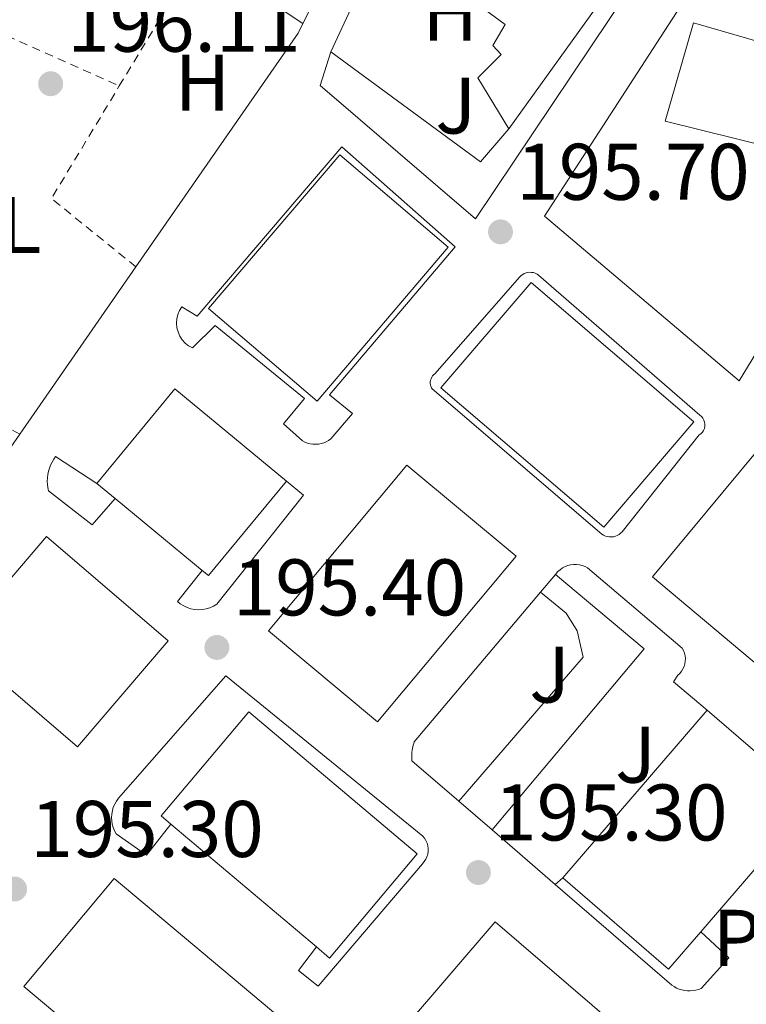
# Model space of a CAD drawing. Units: metres. Extents: x 616889 to 620320, y 4775703 to 4778074.
# Drawn here: x 620106 to 620196, y 4777769 to 4777892 of the extents above; entities that cross this region are included whole.
import ezdxf
from ezdxf.enums import TextEntityAlignment as Align

# ---------------------------------------------------------------- set-up
doc = ezdxf.new("R2010")
doc.units = ezdxf.units.M
doc.header["$MEASUREMENT"] = 0
doc.linetypes.add('DGN Style 2', pattern=[1.7399219301090239, 1.043953158065414, -0.6959687720436097])
for name, color, linetype, lineweight in [('Cota de punto acotado terreno', 7, 'Continuous', 0), ('Edificio', 1, 'Continuous', 13), ('Etiqueta de uso rústico', 92, 'Continuous', 0), ('Línea  de muro-pared o tapia', 1, 'Continuous', 13), ('Línea de bordillo', 7, 'Continuous', 13), ('Línea de pavimento', 1, 'Continuous', 0), ('Pavimento', 7, 'Continuous', 0), ('Punto acotado terreno (símbolo)', 7, 'Continuous', 0), ('Tela metálica o alambrada', 7, 'DGN Style 2', 0), ('Zona ajardinada', 92, 'Continuous', 0)]:
    doc.layers.add(name, color=color, linetype=linetype, lineweight=lineweight)
doc.styles.add('Style-Arial', font='arial.ttf')

# ---------------------------------------------------------------- blocks, each defined once
blk = doc.blocks.new('5PATER')
at = {"layer": 'Punto acotado terreno (símbolo)', "linetype": 'Continuous', "lineweight": 0}
h = blk.add_hatch(color=51, dxfattribs=at)
edge = h.paths.add_edge_path()
edge.add_ellipse((0, 0), major_axis=(-0.1095731443231308, -0.1110710700762829), ratio=0.9994222409660317, start_angle=0, end_angle=360)

msp = doc.modelspace()

# ---------------------------------------------------------------- linework, layer by layer
at = {"layer": 'Edificio', "color": 51, "linetype": 'Continuous', "lineweight": 13, "extrusion": (-0.07826398671957571, -0.1087795348460756, 0.9909802022146708), "elevation": -568074.6763384409, "flags": 128}
msp.add_lwpolyline([(-2286979.659896066, 4202377.26047225), (-2286979.659896066, 4202349.87411981)], dxfattribs=at)
at = {"layer": 'Edificio', "color": 1, "linetype": 'Continuous', "lineweight": 13, "flags": 128}
for points, elevation in [([(620159.0599999996, 4777863.67), (620142.6799999997, 4777844.460000001), (620129.1299999999, 4777856.02), (620145.5099999999, 4777875.220000001), (620159.0599999996, 4777863.67)], 208.5), ([(620138.8499999996, 4777834.460000001), (620129.0999999996, 4777822.65), (620128.3399999999, 4777823.279999999), (620117.4500000002, 4777832.27), (620115.1500000004, 4777834.17), (620124.9000000004, 4777845.980000001), (620138.8499999996, 4777834.460000001)], 208.3500000000058), ([(620167.54, 4777825.100000001), (620150.25, 4777804.380000001), (620136.6200000001, 4777815.74), (620153.9100000003, 4777836.470000001), (620167.54, 4777825.100000001)], 208.3500000000058), ([(620124.0700000003, 4777814.52), (620112.7300000006, 4777801.279999999), (620097.5300000003, 4777814.310000001), (620108.8700000001, 4777827.550000001), (620124.0700000003, 4777814.52)], 208.3999999999942), ([(620155.2000000002, 4777787.880000001), (620144.2400000002, 4777774.880000001), (620142.5899999999, 4777776.279999999), (620124.4100000003, 4777791.609999999), (620123.1900000004, 4777792.65), (620134.1600000003, 4777805.640000001), (620155.2000000002, 4777787.880000001)], 208.3500000000058), ([(620190.6200000001, 4777778.17), (620186.5899999999, 4777773.480000001), (620173.3700000001, 4777784.880000001), (620191.4299999997, 4777805.84), (620204.6500000004, 4777794.439999999), (620190.6200000001, 4777778.17)], 208.3500000000058), ([(620180.0199999996, 4777766.449999999), (620168.7199999997, 4777753.25), (620153.6200000001, 4777766.189999999), (620164.9199999999, 4777779.380000001), (620180.0199999996, 4777766.449999999)], 208.0399999999936)]:
    msp.add_lwpolyline(points, close=True, dxfattribs=dict(at, elevation=elevation))
at = {"layer": 'Edificio', "color": 51, "linetype": 'Continuous', "lineweight": 13, "flags": 128}
for points, elevation in [([(620142.6799999997, 4777844.460000001), (620129.1299999999, 4777856.02), (620145.5099999999, 4777875.220000001), (620159.0599999996, 4777863.67), (620142.6799999997, 4777844.460000001)], 208.5), ([(620138.8499999996, 4777834.460000001), (620124.9000000004, 4777845.980000001), (620115.1500000004, 4777834.17)], 208.3500000000058), ([(620150.25, 4777804.380000001), (620136.6200000001, 4777815.74), (620153.9100000003, 4777836.470000001), (620167.54, 4777825.100000001), (620150.25, 4777804.380000001)], 208.3500000000058), ([(620128.3399999999, 4777823.279999999), (620129.0999999996, 4777822.65), (620138.8499999996, 4777834.460000001)], 208.3500000000058), ([(620115.1500000004, 4777834.17), (620117.4500000002, 4777832.27)], 208.3500000000058), ([(620117.4500000002, 4777832.27), (620128.3399999999, 4777823.279999999)], 208.3500000000058), ([(620108.8700000001, 4777827.550000001), (620097.5300000003, 4777814.310000001), (620112.7300000006, 4777801.279999999), (620124.0700000003, 4777814.52), (620108.8700000001, 4777827.550000001)], 208.3999999999942), ([(620124.4100000003, 4777791.609999999), (620123.1900000004, 4777792.65), (620134.1600000003, 4777805.640000001), (620155.2000000002, 4777787.880000001), (620144.2400000002, 4777774.880000001), (620142.5899999999, 4777776.279999999)], 208.3500000000058), ([(620173.3700000001, 4777784.880000001), (620191.4299999997, 4777805.84)], 208.3500000000058), ([(620191.4299999997, 4777805.84), (620204.6500000004, 4777794.439999999), (620190.6200000001, 4777778.17)], 208.3500000000058), ([(620142.5899999999, 4777776.279999999), (620124.4100000003, 4777791.609999999)], 208.3500000000058), ([(620190.6200000001, 4777778.17), (620186.5899999999, 4777773.480000001), (620173.3700000001, 4777784.880000001)], 208.3500000000058), ([(620164.9199999999, 4777779.380000001), (620153.6200000001, 4777766.189999999), (620168.7199999997, 4777753.25), (620180.0199999996, 4777766.449999999), (620164.9199999999, 4777779.380000001)], 208.0399999999936)]:
    msp.add_lwpolyline(points, dxfattribs=dict(at, elevation=elevation))
at = {"layer": 'Edificio', "color": 1, "linetype": 'Continuous', "lineweight": 13, "extrusion": (-0.00141940640157792, 0.001214321065988715, 0.999998255353386), "elevation": 5130.182367340384, "flags": 128}
msp.add_lwpolyline([(620189.421405477, 4777839.162955424), (620178.1714168098, 4777826.01294573), (620157.8313663293, 4777843.412958557), (620169.0813549965, 4777856.562968252), (620189.421405477, 4777839.162955424)], close=True, dxfattribs=at)
at = {"layer": 'Edificio', "color": 51, "linetype": 'Continuous', "lineweight": 13, "extrusion": (-0.00141940640157792, 0.001214321065988715, 0.999998255353386), "elevation": 5130.182367340383, "flags": 128}
msp.add_lwpolyline([(620169.0813549965, 4777856.562968252), (620157.8313663293, 4777843.412958557), (620178.1714168098, 4777826.01294573), (620189.421405477, 4777839.162955424), (620169.0813549965, 4777856.562968252)], dxfattribs=at)
at = {"layer": 'Edificio', "color": 1, "linetype": 'Continuous', "lineweight": 13, "extrusion": (-0.01680838166646962, 0.01410057259221551, 0.9997592971102224), "elevation": 57153.52283767271, "flags": 128}
msp.add_lwpolyline([(-4058901.434199293, -2594934.265728718), (-4058883.852080535, -2594934.265728718), (-4058883.862352336, -2594961.613487209), (-4058901.443236885, -2594961.599402423), (-4058901.434199293, -2594934.265728718)], close=True, dxfattribs=at)
at = {"layer": 'Edificio', "color": 51, "linetype": 'Continuous', "lineweight": 13, "extrusion": (-0.01680838166646962, 0.01410057259221551, 0.9997592971102224), "elevation": 57153.5228376727, "flags": 128}
msp.add_lwpolyline([(-4058883.852080535, -2594934.265728718), (-4058883.862352336, -2594961.613487209), (-4058901.443236885, -2594961.599402423), (-4058901.434199293, -2594934.265728718), (-4058883.852080535, -2594934.265728718)], dxfattribs=at)
at = {"layer": 'Edificio', "color": 1, "linetype": 'Continuous', "lineweight": 13}
for points in [[(620157.5199999996, 4777911.859999999, 198.9799999999959), (620168.3499999996, 4777907.77, 201.0399999999936), (620168.9900000002, 4777908.59, 200.8399999999965), (620175.4100000003, 4777904.180000001, 202.8999999999942), (620175.9600000001, 4777904.99, 202.8999999999942), (620182.4800000006, 4777900.49, 202.8999999999942), (620166.6299999999, 4777878.460000001, 199.2299999999959), (620162.7800000003, 4777884.859999999, 199.2299999999959), (620165.6900000004, 4777887.76, 199.1300000000047), (620164.6500000004, 4777888.890000001, 199.179999999993), (620166.1900000004, 4777891.52, 201.5500000000029), (620159.7599999999, 4777896.230000001, 201.0899999999965), (620163.1699999999, 4777901.02, 200.4400000000023), (620157.25, 4777905.26, 199.0299999999988), (620155.5199999996, 4777902.41, 198.7799999999988), (620152.7800000003, 4777906.119999999, 198.7299999999959), (620155.0499999998, 4777910.07, 198.9799999999959)], [(620208.0099999999, 4777886.430000001, 201.4499999999971), (620205.9699999997, 4777879.310000001, 201.5), (620205.4500000002, 4777879.460000001, 201.4499999999971), (620204.1600000003, 4777874.960000001, 201.4499999999971), (620186.1699999999, 4777879.42, 201.8000000000029), (620189.7000000002, 4777891.689999999, 201.6499999999942)]]:
    msp.add_polyline3d(points, close=True, dxfattribs=at)
at = {"layer": 'Edificio', "color": 51, "linetype": 'Continuous', "lineweight": 13}
for points in [[(620166.6299999999, 4777878.460000001, 199.2299999999959), (620162.7800000003, 4777884.859999999, 199.2299999999959), (620165.6900000004, 4777887.76, 199.1300000000047), (620164.6500000004, 4777888.890000001, 199.179999999993), (620166.1900000004, 4777891.52, 201.5500000000029), (620159.7599999999, 4777896.230000001, 201.0899999999965), (620163.1699999999, 4777901.02, 200.4400000000023), (620157.25, 4777905.26, 199.0299999999988), (620155.5199999996, 4777902.41, 198.7799999999988), (620152.7800000003, 4777906.119999999, 198.7299999999959)], [(620205.9699999997, 4777879.310000001, 201.5), (620205.4500000002, 4777879.460000001, 201.4499999999971), (620204.1600000003, 4777874.960000001, 201.4499999999971), (620186.1699999999, 4777879.42, 201.8000000000029), (620189.7000000002, 4777891.689999999, 201.6499999999942), (620208.0099999999, 4777886.430000001, 201.4499999999971), (620205.9699999997, 4777879.310000001, 201.5)]]:
    msp.add_polyline3d(points, dxfattribs=at)
at = {"layer": 'Línea  de muro-pared o tapia', "color": 1, "linetype": 'Continuous', "lineweight": 13, "elevation": 197.6699999999983, "flags": 128}
msp.add_lwpolyline([(620144.4100000003, 4777888.09), (620152.7800000003, 4777906.119999999)], dxfattribs=at)
at = {"layer": 'Línea  de muro-pared o tapia', "color": 1, "linetype": 'Continuous', "lineweight": 13, "extrusion": (-0.1532330663648454, 0.08482105871360918, 0.9845430490187463), "elevation": 310433.8449172401, "flags": 128}
msp.add_lwpolyline([(-4480527.854154439, -1743939.246553627), (-4480526.513691827, -1743939.189457345), (-4480491.158555, -1743942.843619346)], dxfattribs=at)
at = {"layer": 'Línea  de muro-pared o tapia', "color": 1, "linetype": 'Continuous', "lineweight": 13, "extrusion": (-0.005481814499359316, -0.007456704002175322, 0.9999571727205214), "elevation": -38829.15232675176, "flags": 128}
msp.add_lwpolyline([(620158.3952127441, 4777721.750831402), (620154.8649916876, 4777717.640717133), (620136.1752725259, 4777731.381099137)], dxfattribs=at)
at = {"layer": 'Línea  de muro-pared o tapia', "color": 1, "linetype": 'Continuous', "lineweight": 13, "extrusion": (-0.01029814874593363, -0.01483727766927386, 0.9998368883591822), "elevation": -77080.04420335346, "flags": 128}
msp.add_lwpolyline([(620089.1735610631, 4777243.443596813), (620074.6495935193, 4777222.521293717)], dxfattribs=at)
at = {"layer": 'Línea  de muro-pared o tapia', "color": 1, "linetype": 'Continuous', "lineweight": 13}
for points in [[(620144.7699999996, 4777912.08, 197.070000000007), (620146.6699999999, 4777915.42, 197.070000000007), (620151.5099999999, 4777912.710000001, 197.070000000007), (620140.9100000003, 4777891.619999999, 197.1600000000035)], [(620105.5199999996, 4777840.310000001, 196.070000000007), (620092.7000000002, 4777821.850000001, 195.6600000000035), (620090.9900000002, 4777808.480000001, 195.6600000000035), (620025.3499999996, 4777733.74, 194.8600000000006)]]:
    msp.add_polyline3d(points, dxfattribs=at)
at = {"layer": 'Línea de bordillo', "color": 7, "linetype": 'Continuous', "lineweight": 13, "flags": 128}
for points, elevation in [([(620179.1900000006, 4777827.480000002), (620178.9400000003, 4777827.52), (620178.699999999, 4777827.590000002), (620178.4599999997, 4777827.689999999), (620178.2399999985, 4777827.820000002), (620157.079999998, 4777845.970000002), (620156.9799999996, 4777846.130000004), (620156.8999999971, 4777846.310000001), (620156.85, 4777846.500000001), (620156.8299999976, 4777846.690000001), (620156.8299999976, 4777846.880000001), (620156.8599999989, 4777847.070000002), (620156.9200000016, 4777847.25), (620156.9999999999, 4777847.430000001), (620157.1099999994, 4777847.59), (620157.239999999, 4777847.730000001), (620157.3799999976, 4777847.86), (620168.0100000004, 4777859.99), (620168.1800000002, 4777860.150000001), (620168.3700000001, 4777860.280000002), (620168.5699999991, 4777860.390000001), (620168.7899999982, 4777860.480000002), (620169.0199999984, 4777860.529999999), (620169.260000002, 4777860.550000002), (620169.4899999978, 4777860.540000003), (620169.719999998, 4777860.5), (620169.9499999982, 4777860.430000001), (620170.1600000005, 4777860.33), (620170.3599999994, 4777860.2), (620190.4999999984, 4777842.690000001), (620190.7100000008, 4777842.520000001), (620190.8899999995, 4777842.320000002), (620191.0199999993, 4777842.090000001), (620191.1099999987, 4777841.840000001), (620191.1499999989, 4777841.57), (620191.1399999999, 4777841.310000001), (620191.0899999985, 4777841.040000003), (620190.979999999, 4777840.800000002), (620190.829999997, 4777840.570000002), (620190.6499999982, 4777840.380000001), (620190.4299999991, 4777840.230000001), (620180.7899999989, 4777828.140000002), (620180.61, 4777827.960000004), (620180.4099999988, 4777827.800000002), (620180.1899999997, 4777827.67), (620179.9499999983, 4777827.58), (620179.6999999981, 4777827.510000001), (620179.4499999977, 4777827.480000002), (620179.1900000006, 4777827.480000002)], 195.8699999999954), ([(620117.4499999982, 4777832.27), (620114.5599999982, 4777828.980000001), (620109.1400000001, 4777833.240000002), (620109.0500000007, 4777833.640000002), (620108.9899999981, 4777834.050000001), (620108.969999998, 4777834.460000004), (620108.9799999992, 4777834.869999999), (620109.0300000005, 4777835.28), (620109.1099999989, 4777835.680000001), (620109.2299999995, 4777836.080000001), (620109.3799999993, 4777836.460000001), (620109.5599999981, 4777836.830000003), (620109.7699999983, 4777837.180000001), (620110.0100000018, 4777837.520000001), (620115.1499999983, 4777834.17)], 195.8099999999978), ([(620138.8500000001, 4777834.460000004), (620141.0000000005, 4777832.699999999), (620130.1599999998, 4777819.08), (620129.7399999973, 4777818.830000003), (620129.2999999991, 4777818.630000001), (620128.8299999975, 4777818.490000002), (620128.3500000016, 4777818.4), (620127.8700000008, 4777818.380000004), (620127.3799999993, 4777818.410000001), (620126.9099999998, 4777818.51), (620126.4499999993, 4777818.660000003), (620126.0100000012, 4777818.860000002), (620125.5899999988, 4777819.12), (620125.2199999979, 4777819.42), (620128.3400000003, 4777823.279999999)], 195.8099999999978), ([(620172.4699999972, 4777822.800000002), (620172.769999999, 4777823.15), (620173.0399999995, 4777823.390000002), (620173.339999999, 4777823.61), (620173.6599999985, 4777823.78), (620174.0000000006, 4777823.920000001), (620174.3599999984, 4777824.010000001), (620174.7199999981, 4777824.050000001), (620175.0899999992, 4777824.050000001), (620175.4600000002, 4777824.010000001), (620175.8099999989, 4777823.920000001), (620176.1599999998, 4777823.790000002), (620176.4799999995, 4777823.619999999), (620188.2899999978, 4777813.580000001), (620188.4600000001, 4777813.279999999), (620188.5799999986, 4777812.960000002), (620188.6599999989, 4777812.640000001), (620188.6999999991, 4777812.300000001), (620188.6900000002, 4777811.960000001), (620188.640000001, 4777811.630000004), (620188.5399999982, 4777811.300000002), (620188.3999999973, 4777810.990000002), (620188.2299999997, 4777810.7), (620188.0100000007, 4777810.440000001), (620187.7699999993, 4777810.210000001), (620187.2199999995, 4777809.390000001), (620191.4299999983, 4777805.840000001)], 195.6600000000035), ([(620170.5899999996, 4777820.57), (620172.4699999972, 4777822.800000002)], 195.6600000000035), ([(620160.3900000006, 4777794.470000001), (620154.5399999989, 4777799.52), (620154.5199999987, 4777799.740000002), (620154.510000002, 4777799.960000004), (620154.510000002, 4777800.180000002), (620154.5199999987, 4777800.4), (620154.5299999999, 4777800.61), (620154.5599999989, 4777800.830000003), (620154.5900000002, 4777801.050000001), (620154.6399999994, 4777801.260000001), (620154.6900000009, 4777801.480000001), (620154.749999999, 4777801.690000001), (620154.8200000006, 4777801.9), (620170.5899999996, 4777820.57)], 195.6600000000034), ([(620164.5500000002, 4777790.880000001), (620160.3900000006, 4777794.470000001)], 195.6600000000035), ([(620172.4499999994, 4777784.07), (620164.5500000002, 4777790.880000001)], 195.6600000000035), ([(620190.6200000015, 4777778.170000002), (620194.1299999984, 4777774.890000001), (620190.6700000005, 4777771.080000003), (620190.350000001, 4777770.960000001), (620190.0100000012, 4777770.86), (620189.6600000003, 4777770.800000003), (620189.309999997, 4777770.78), (620188.9600000007, 4777770.78), (620188.6099999996, 4777770.82), (620188.27, 4777770.890000002), (620187.9400000013, 4777771.000000001), (620187.6099999984, 4777771.130000001), (620187.2999999998, 4777771.300000001), (620187.0100000015, 4777771.49), (620172.4499999994, 4777784.07)], 195.6600000000034)]:
    msp.add_lwpolyline(points, dxfattribs=dict(at, elevation=elevation))
at = {"layer": 'Línea de bordillo', "color": 7, "linetype": 'Continuous', "lineweight": 13}
for points in [[(620182.4800000008, 4777900.490000002, 196.3600000000006), (620184.1000000013, 4777899.49, 196.3600000000006), (620162.4600000003, 4777867.230000001, 196.2100000000065), (620143.05, 4777883.890000002, 196.3600000000006), (620144.409999999, 4777888.090000001, 196.3600000000006)], [(620195.4400000004, 4777847.000000002, 196.0599999999977), (620171.1099999984, 4777867.560000001, 196.0099999999947), (620189.4899999981, 4777896.010000001, 196.4600000000064), (620218.7499999988, 4777885.25, 196.4600000000064), (620195.4400000004, 4777847.000000002, 196.0599999999977)], [(620211.0799999977, 4777800.270000001, 195.3999999999941), (620184.6000000021, 4777822.490000002, 195.8099999999977), (620197.8900000001, 4777838.49, 195.9600000000063), (620226.6999999996, 4777884.880000002, 196.4600000000064), (620228.4299999995, 4777883.880000004, 196.4600000000064)], [(620142.5000000001, 4777839.060000001, 195.8099999999977), (620142.1600000004, 4777839.070000002, 195.8099999999977), (620141.8299999974, 4777839.109999999, 195.8099999999977), (620141.4899999977, 4777839.200000001, 195.8099999999977), (620141.1700000003, 4777839.320000002, 195.8099999999977), (620140.8700000007, 4777839.470000002, 195.8099999999977), (620138.4999999992, 4777841.619999999, 195.8099999999977), (620141.100000001, 4777844.790000001, 195.8099999999977), (620129.9299999995, 4777853.890000001, 195.8099999999977), (620127.1099999987, 4777851.09, 195.9199999999983), (620126.6299999983, 4777851.369999999, 195.9199999999983), (620126.199999999, 4777851.710000001, 195.9199999999983), (620125.829999998, 4777852.12, 195.9199999999983), (620125.5300000006, 4777852.580000001, 195.9199999999983), (620125.3099999971, 4777853.090000001, 195.9199999999983), (620125.1700000007, 4777853.62, 195.9199999999983), (620125.1200000016, 4777854.17, 195.9199999999983), (620125.1599999998, 4777854.720000002, 195.9199999999983), (620125.2800000003, 4777855.260000001, 195.9199999999983), (620125.4899999981, 4777855.770000001, 195.9199999999983), (620125.780000001, 4777856.240000002, 195.9199999999983), (620127.6999999988, 4777855.060000001, 195.9199999999983), (620145.7600000014, 4777876.220000003, 195.9199999999983), (620159.949999998, 4777863.730000002, 195.9199999999983), (620144.2300000002, 4777845.24, 195.8099999999977), (620147.1000000001, 4777842.92, 195.8099999999977), (620144.3999999978, 4777839.740000002, 195.8099999999977), (620144.1200000006, 4777839.540000001, 195.8099999999977), (620143.8199999989, 4777839.380000002, 195.8099999999977), (620143.5100000005, 4777839.240000002, 195.8099999999977), (620143.1799999997, 4777839.150000002, 195.8099999999977), (620142.8399999999, 4777839.08, 195.8099999999977), (620142.5000000001, 4777839.060000001, 195.8099999999977)], [(620124.4099999988, 4777791.609999999, 194.9100000000034), (620121.36, 4777787.720000001, 195.0099999999948), (620117.589999999, 4777790.390000002, 195.1600000000036), (620117.37, 4777790.770000001, 195.1600000000036), (620117.2100000014, 4777791.170000002, 195.1600000000036), (620117.0899999985, 4777791.58, 195.1600000000036), (620117.0199999991, 4777792.01, 195.1600000000036), (620116.9899999978, 4777792.440000001, 195.1600000000036), (620117.0199999991, 4777792.87, 195.1600000000036), (620117.1000000017, 4777793.300000002, 195.1600000000036), (620117.219999998, 4777793.710000001, 195.1600000000036), (620117.3900000001, 4777794.11, 195.1600000000036), (620117.6000000002, 4777794.480000001, 195.1600000000036), (620117.8599999995, 4777794.83, 195.1600000000036), (620131.2800000019, 4777810.15, 195.1600000000036), (620155.8799999978, 4777790.109999999, 195.1600000000036), (620156.1000000013, 4777789.840000002, 195.1600000000036), (620156.28, 4777789.550000001, 195.1600000000036), (620156.4200000009, 4777789.230000001, 195.1600000000036), (620156.5100000004, 4777788.890000002, 195.1600000000036), (620156.5599999973, 4777788.550000002, 195.1600000000036), (620156.5500000005, 4777788.210000002, 195.1600000000036), (620156.4999999991, 4777787.860000002, 195.1600000000036), (620156.4099999998, 4777787.53, 195.1600000000036), (620156.2600000021, 4777787.220000002, 195.1600000000036), (620156.0799999967, 4777786.92, 195.1600000000036), (620155.850000001, 4777786.660000001, 195.1600000000036), (620142.8299999987, 4777771.360000002, 195.2100000000065), (620140.37, 4777773.310000002, 195.1600000000036), (620142.5899999996, 4777776.28, 195.1600000000036)]]:
    msp.add_polyline3d(points, dxfattribs=at)
at = {"layer": 'Línea de pavimento', "color": 1, "linetype": 'Continuous', "lineweight": 0, "flags": 128}
for points, elevation in [([(620127.9000000004, 4777900.279999999), (620140.9100000003, 4777891.619999999)], 196.9499999999971), ([(620172.4699999997, 4777822.800000001), (620183.5599999996, 4777813.5), (620164.5499999998, 4777790.880000001)], 195.6600000000035), ([(620160.3899999997, 4777794.470000001), (620175.9400000004, 4777812.449999999), (620175.1900000004, 4777815.76), (620173.7999999998, 4777817.960000001), (620170.5899999999, 4777820.57)], 195.6600000000035), ([(620172.4500000002, 4777784.07), (620173.3700000001, 4777784.880000001)], 195.6600000000035)]:
    msp.add_lwpolyline(points, dxfattribs=dict(at, elevation=elevation))
at = {"layer": 'Tela metálica o alambrada', "color": 7, "linetype": 'DGN Style 2', "lineweight": 0, "extrusion": (-0.007360039966649985, -0.01546789147327682, 0.9998532763086094), "elevation": -78271.55333525667, "flags": 128}
msp.add_lwpolyline([(620102.947683471, 4777266.672356133), (620099.0177899426, 4777268.542579878), (620086.9855395362, 4777251.640557806)], dxfattribs=at)
at = {"layer": 'Tela metálica o alambrada', "color": 7, "linetype": 'DGN Style 2', "lineweight": 0, "extrusion": (-0.01423648507256172, -0.02359844353149553, 0.9996201458332409), "elevation": -121382.7562920301, "flags": 128}
msp.add_lwpolyline([(-1937085.839601337, 4409726.160334198), (-1937085.839601337, 4409745.390971212)], dxfattribs=at)
at = {"layer": 'Tela metálica o alambrada', "color": 7, "linetype": 'DGN Style 2', "lineweight": 0, "elevation": 196.5, "flags": 128}
msp.add_lwpolyline([(620102.3399999999, 4777890.810000001), (620117.9699999997, 4777883.82)], dxfattribs=at)
at = {"layer": 'Tela metálica o alambrada', "color": 7, "linetype": 'DGN Style 2', "lineweight": 0, "extrusion": (-0.001110303625262564, -0.03063187735465739, 0.9995301172629012), "elevation": -146847.9226290118, "flags": 128}
msp.add_lwpolyline([(446645.1592976714, 4794940.106474951), (446634.3068778188, 4794948.262551417), (446642.272381164, 4794962.617245996)], dxfattribs=at)
at = {"layer": 'Tela metálica o alambrada', "color": 7, "linetype": 'DGN Style 2', "lineweight": 0, "extrusion": (-0.0005393182666419776, 0.0003165903820447383, 0.9999998044531495), "elevation": 1373.944016629873, "flags": 128}
msp.add_lwpolyline([(620105.5353936873, 4777840.114462736), (620077.9553869129, 4777856.304463547)], dxfattribs=at)

# ---------------------------------------------------------------- block references
at = {"layer": 'Punto acotado terreno (símbolo)', "color": 7, "linetype": 'Continuous', "lineweight": 0, "xscale": 10, "yscale": 10, "zscale": 10}
for p in [(620109.3900000004, 4777884.100000001, 196.1100000000006), (620165.6000000008, 4777865.600000001, 195.6999999999971), (620130.1599999998, 4777813.680000001, 195.3999999999947), (620162.8400000003, 4777785.560000001, 195.3000000000029), (620104.8799999976, 4777783.5, 195.3000000000029)]:
    msp.add_blockref('5PATER', p, dxfattribs=at)

# ---------------------------------------------------------------- texts
at = {"layer": 'Cota de punto acotado terreno', "color": 7, "linetype": 'Continuous', "lineweight": 0, "style": 'Style-Arial'}
for s, p in [('196.11', (620111.4699999996, 4777888.100000001, 196.1100000000006)), ('195.70', (620167.5799999972, 4777869.599999999, 195.6999999999971)), ('195.40', (620132.1499999996, 4777817.680000001, 195.3999999999942)), ('195.30', (620164.8200000012, 4777789.560000001, 195.3000000000029)), ('195.30', (620106.8599999985, 4777787.500000001, 195.3000000000029))]:
    msp.add_text(s, height=7.000000000000002, dxfattribs=at).set_placement(p)
at = {"layer": 'Etiqueta de uso rústico', "color": 92, "linetype": 'Continuous', "lineweight": 0, "style": 'Style-Arial'}
for s, p in [('H', (620159.3016459878, 4777892.98001, 196.3600000000006)), ('H', (620128.3516459895, 4777884.250010001, 196.2700000000041)), ('L', (620105.6614203791, 4777866.470010001, 195.8600000000006))]:
    msp.add_text(s, height=7.000000000000002, dxfattribs=at).set_placement(p, align=Align.MIDDLE_CENTER)
at = {"layer": 'Pavimento', "color": 7, "linetype": 'Continuous', "lineweight": 0, "style": 'Style-Arial'}
msp.add_text('Pav', height=7.000000000000002, dxfattribs=at).set_placement((620200.3157062571, 4777777.400010001, 195.5599999999977), align=Align.MIDDLE_CENTER)
at = {"layer": 'Zona ajardinada', "color": 92, "linetype": 'Continuous', "lineweight": 0, "style": 'Style-Arial'}
for p in [(620160.0169051384, 4777881.380010001, 196.3000000000029), (620171.7469051341, 4777810.290010002, 195.6600000000035), (620182.4769051352, 4777800.28001, 195.6600000000035)]:
    msp.add_text('J', height=7.000000000000002, dxfattribs=at).set_placement(p, align=Align.MIDDLE_CENTER)

doc.saveas('drawing.dxf')
